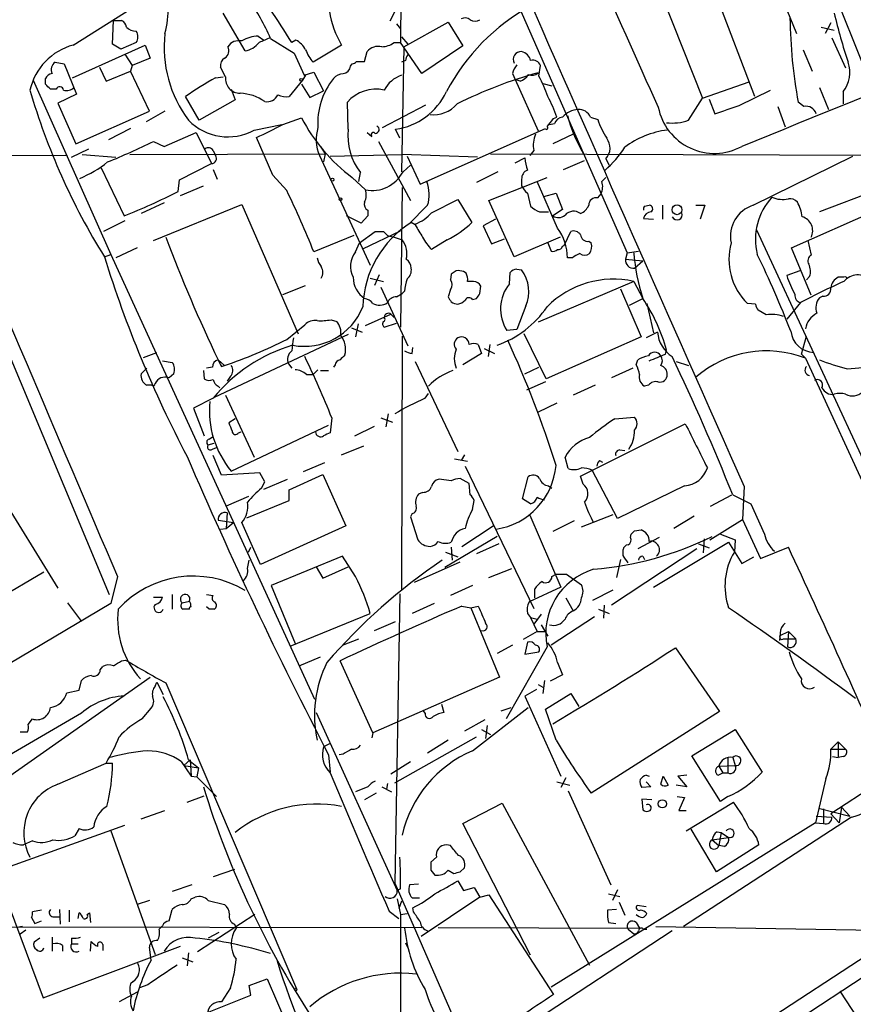
# Model space of a CAD drawing. Extents: x 27 to 1052, y 12 to 884.
# Drawn here: x 178 to 265, y 136 to 238 of the extents above; entities that cross this region are included whole.
import ezdxf

# ---------------------------------------------------------------- set-up
doc = ezdxf.new("R2010")
doc.units = 0
doc.header["$MEASUREMENT"] = 0
doc.layers.add('MAIN', color=5, linetype='CONTINUOUS')

msp = doc.modelspace()

# ---------------------------------------------------------------- linework, layer by layer
at = {"layer": 'MAIN'}
for p, q in [((183.9807, 235.458), (215.138, 255.1853)), ((217.932, 254.0846), (217.8473, 235.712)), ((265.5993, 233.7646), (261.5353, 243.84)), ((244.348, 241.9773), (249.0893, 229.9546)), ((229.1927, 241.4693), (241.3, 213.9526)), ((254.508, 230.124), (250.6133, 240.3686)), ((201.7607, 234.8653), (199.4747, 238.76)), ((217.2547, 238.9293), (216.7467, 237.9133)), ((257.81, 239.0986), (258.826, 236.6433)), ((188.0447, 235.5426), (188.1293, 237.998)), ((188.1293, 237.998), (188.976, 237.998)), ((217.424, 237.6593), (217.8473, 237.1513)), ((218.186, 235.2886), (222.758, 237.8286)), ((222.758, 237.8286), (224.282, 235.3733)), ((262.382, 237.744), (261.7893, 236.6433)), ((261.366, 237.3206), (262.7207, 236.982)), ((188.8913, 235.0346), (188.0447, 235.5426)), ((190.5, 235.712), (188.8913, 235.0346)), ((203.1153, 236.3893), (203.708, 235.966)), ((204.3853, 236.1353), (206.8407, 234.6113)), ((207.01, 235.966), (206.5867, 235.712)), ((217.17, 235.712), (217.8473, 235.712)), ((220.0487, 232.4946), (217.8473, 235.712)), ((217.932, 236.3046), (218.6093, 235.5426)), ((262.4667, 236.22), (263.906, 233.0873)), ((183.896, 232.0713), (191.4313, 235.458)), ((189.3147, 234.5266), (190.0767, 233.3413)), ((191.4313, 235.458), (191.9393, 234.1033)), ((206.8407, 234.6113), (207.8567, 232.3253)), ((211.7513, 235.458), (208.788, 233.68)), ((214.122, 233.7646), (214.376, 234.7806)), ((218.186, 235.2886), (217.932, 222.3346)), ((224.282, 235.3733), (220.0487, 232.4946)), ((259.5033, 234.95), (260.4347, 232.7486)), ((182.118, 233.68), (183.0493, 233.5106)), ((183.0493, 233.5106), (184.3193, 230.378)), ((191.9393, 234.1033), (190.0767, 233.3413)), ((212.6827, 233.2566), (212.852, 233.5106)), ((213.2753, 233.7646), (214.122, 233.7646)), ((218.3553, 233.8493), (217.932, 233.68)), ((186.69, 233.172), (187.3673, 231.7326)), ((187.3673, 231.7326), (189.9073, 232.7486)), ((190.0767, 233.3413), (189.9073, 232.7486)), ((191.8547, 228.6), (189.9073, 232.7486)), ((199.7287, 232.156), (199.2207, 233.172)), ((207.8567, 232.3253), (208.8727, 232.664)), ((208.8727, 232.664), (209.8887, 230.7166)), ((229.4467, 232.4946), (229.7007, 231.902)), ((232.156, 232.2406), (232.3253, 233.3413)), ((179.832, 231.8173), (187.8753, 213.7833)), ((181.102, 231.394), (181.102, 231.9866)), ((198.7127, 232.0713), (199.4747, 232.156)), ((207.6873, 231.8173), (206.3327, 230.124)), ((208.026, 232.3253), (207.6873, 231.8173)), ((230.2087, 231.7326), (229.7007, 231.902)), ((229.7007, 231.902), (232.0713, 226.568)), ((232.5793, 231.4786), (233.5107, 231.2246)), ((249.0893, 229.9546), (253.9153, 231.648)), ((182.2027, 230.886), (181.61, 230.886)), ((200.3213, 230.886), (200.7447, 229.7853)), ((207.6027, 231.394), (208.4493, 230.0393)), ((208.4493, 230.0393), (209.8887, 230.7166)), ((252.8993, 229.1926), (256.1167, 230.8013)), ((261.1967, 231.0553), (262.128, 228.7693)), ((263.652, 230.632), (263.652, 229.362)), ((184.3193, 230.378), (182.372, 229.4466)), ((182.372, 229.4466), (184.2347, 225.2133)), ((197.0193, 227.6686), (195.58, 230.124)), ((200.7447, 229.7853), (197.0193, 227.6686)), ((212.4287, 226.7373), (212.344, 229.5313)), ((247.65, 227.6686), (249.0893, 229.9546)), ((249.7667, 229.87), (250.3593, 228.346)), ((259.588, 229.108), (258.9953, 229.5313)), ((184.2347, 225.2133), (191.8547, 228.6)), ((193.4633, 228.6), (191.516, 227.4993)), ((215.9847, 226.9066), (220.472, 229.2773)), ((256.8787, 229.108), (257.6407, 226.9913)), ((167.3013, 227.4146), (187.706, 178.562)), ((205.6553, 227.2453), (207.6027, 227.9226)), ((233.2567, 227.2453), (233.7647, 227.33)), ((233.68, 227.838), (234.0187, 228.0073)), ((237.49, 228.0073), (238.252, 227.7533)), ((189.9073, 226.822), (187.6213, 225.6366)), ((193.3787, 224.9593), (196.6807, 226.3986)), ((196.6807, 226.3986), (198.2893, 223.1813)), ((202.692, 226.6526), (205.5707, 227.2453)), ((214.376, 226.3986), (214.884, 225.9753)), ((217.7627, 225.806), (217.3393, 226.7373)), ((219.8793, 221.0646), (232.8333, 226.822)), ((192.278, 225.4673), (193.3787, 224.9593)), ((204.6393, 221.996), (202.946, 225.8906)), ((215.5613, 225.4673), (218.8633, 219.3713)), ((235.712, 226.2293), (233.5953, 225.2133)), ((183.8113, 223.8586), (185.5893, 224.7053)), ((198.4587, 224.536), (198.7127, 224.028)), ((209.55, 224.9593), (210.058, 224.1973)), ((231.648, 224.536), (231.2247, 224.028)), ((154.8553, 224.1126), (183.388, 224.028)), ((184.912, 224.1126), (188.3833, 223.8586)), ((189.8227, 224.1126), (210.058, 224.1973)), ((209.4653, 224.028), (214.7147, 212.6826)), ((210.058, 224.1973), (209.8887, 223.3506)), ((210.566, 223.9433), (218.0167, 224.1126)), ((225.806, 223.8586), (218.0167, 224.1126)), ((218.5247, 223.9433), (219.8793, 221.0646)), ((227.1607, 224.1973), (276.352, 224.028)), ((229.7007, 223.266), (230.7167, 223.774)), ((234.696, 222.5886), (236.8973, 223.52)), ((239.0987, 223.6893), (239.4373, 223.012)), ((254.3387, 218.8633), (264.668, 223.9433)), ((186.8593, 222.758), (189.23, 217.7626)), ((194.9873, 221.488), (198.2893, 223.1813)), ((198.4587, 222.5886), (198.882, 221.5726)), ((213.5293, 221.3186), (213.6987, 222.25)), ((218.1013, 222.3346), (218.8633, 223.012)), ((227.9227, 222.3346), (225.7213, 221.234)), ((194.818, 220.3026), (194.9873, 221.488)), ((206.0787, 220.3873), (204.6393, 221.996)), ((212.852, 221.742), (214.2067, 220.472)), ((226.9913, 219.3713), (233.0027, 221.742)), ((230.378, 221.5726), (230.378, 220.8953)), ((234.1033, 216.4926), (231.9867, 221.3186)), ((238.6753, 221.3186), (239.0987, 221.742)), ((269.24, 221.234), (261.1967, 218.186)), ((195.072, 219.8793), (197.4427, 220.8953)), ((218.0167, 220.726), (217.8473, 206.248)), ((221.0647, 218.1013), (223.774, 219.456)), ((223.774, 219.456), (225.2133, 217.0853)), ((229.616, 213.5293), (226.9913, 219.3713)), ((230.9707, 220.1333), (231.3093, 218.7786)), ((232.664, 219.7946), (233.934, 220.1333)), ((233.934, 220.1333), (234.6113, 218.44)), ((238.252, 219.6253), (238.5907, 220.0486)), ((193.3787, 219.1173), (191.008, 218.0166)), ((192.278, 215.2226), (201.422, 218.948)), ((201.422, 218.948), (207.264, 205.5706)), ((214.4607, 218.3553), (214.4607, 217.7626)), ((220.6413, 218.8633), (218.694, 216.916)), ((232.2407, 218.186), (233.172, 218.186)), ((234.6113, 218.44), (233.5953, 217.7626)), ((243.078, 218.7786), (243.586, 218.8633)), ((244.9407, 218.8633), (244.9407, 217.424)), ((248.412, 218.8633), (249.3433, 218.8633)), ((249.3433, 218.8633), (248.8353, 217.424)), ((258.318, 214.4606), (267.6313, 218.6093)), ((189.3147, 217.2546), (187.1133, 216.154)), ((213.7833, 217.0006), (212.2593, 217.7626)), ((214.4607, 217.7626), (213.7833, 217.0006)), ((227.6687, 217.424), (226.3987, 216.7466)), ((242.9933, 217.5086), (244.0093, 217.424)), ((213.614, 214.9686), (215.2227, 216.154)), ((213.9527, 214.376), (217.8473, 216.2386)), ((216.0693, 216.154), (216.4927, 215.7306)), ((219.3713, 216.8313), (218.948, 217.0853)), ((226.3987, 216.7466), (227.2453, 214.884)), ((234.7807, 214.7146), (235.458, 216.154)), ((254.6773, 216.3233), (268.0547, 187.452)), ((213.0213, 215.7306), (208.8727, 214.0373)), ((216.4927, 215.7306), (217.17, 215.5613)), ((217.17, 215.5613), (218.0167, 215.3073)), ((222.6733, 215.3073), (221.0647, 214.2913)), ((227.2453, 214.884), (228.6, 215.392)), ((234.3573, 215.5613), (229.616, 213.5293)), ((237.3207, 215.138), (237.5747, 214.9686)), ((260.0113, 215.2226), (260.35, 213.6986)), ((190.5847, 214.4606), (188.3833, 213.4446)), ((213.1907, 214.0373), (213.614, 214.9686)), ((233.0873, 214.9686), (233.426, 214.122)), ((234.6113, 214.63), (234.7807, 214.7146)), ((241.3, 213.9526), (242.4853, 214.122)), ((260.35, 209.55), (258.318, 214.4606)), ((187.198, 213.5293), (187.8753, 213.7833)), ((187.8753, 213.7833), (208.9573, 167.7246)), ((235.6273, 213.4446), (235.1193, 213.4446)), ((241.3, 213.9526), (241.1307, 213.2753)), ((241.1307, 213.2753), (242.9087, 213.106)), ((242.062, 212.344), (242.9087, 213.106)), ((223.6047, 212.09), (223.0967, 211.7513)), ((229.87, 212.2593), (230.378, 212.1746)), ((259.1647, 212.09), (257.81, 211.582)), ((214.7147, 211.328), (216.0693, 210.9893)), ((215.646, 211.6666), (215.138, 210.566)), ((223.0967, 211.7513), (223.012, 211.1586)), ((224.6207, 211.836), (224.3667, 212.0053)), ((229.108, 210.7353), (229.1927, 211.9206)), ((260.1807, 211.4973), (259.842, 211.1586)), ((263.7367, 211.4126), (263.144, 211.4126)), ((205.6553, 209.6346), (208.026, 210.566)), ((215.8153, 210.3966), (218.6093, 204.3006)), ((223.012, 210.1426), (222.758, 209.3806)), ((225.3827, 210.9893), (224.79, 210.9893)), ((226.06, 209.7193), (226.1447, 210.4813)), ((241.9773, 210.9893), (232.0713, 206.756)), ((240.6227, 210.2273), (242.7393, 205.232)), ((241.9773, 210.9893), (242.9087, 209.2113)), ((217.424, 209.3806), (218.0167, 209.7193)), ((218.2707, 209.9733), (218.0167, 209.7193)), ((225.298, 209.1266), (225.7213, 209.2113)), ((241.554, 208.534), (242.9087, 209.2113)), ((261.5353, 209.4653), (261.1967, 209.296)), ((230.8013, 208.4493), (229.87, 205.994)), ((243.332, 208.7033), (244.0093, 205.6553)), ((254.5927, 208.6186), (253.746, 208.7033)), ((255.6933, 207.518), (254.8467, 208.026)), ((259.2493, 208.788), (257.81, 207.0946)), ((210.6507, 207.01), (211.2433, 206.8406)), ((214.2067, 206.4173), (216.8313, 207.6026)), ((216.8313, 207.6026), (217.17, 207.264)), ((206.0787, 204.978), (207.9413, 206.502)), ((212.7673, 206.1633), (213.868, 205.74)), ((213.4447, 206.5866), (213.1907, 205.232)), ((216.154, 206.248), (217.424, 206.6713)), ((229.87, 205.994), (228.854, 205.9093)), ((212.4287, 205.486), (198.5433, 198.9666)), ((218.0167, 205.3166), (217.932, 179.07)), ((232.918, 200.914), (230.632, 205.5706)), ((242.7393, 205.232), (232.918, 200.914)), ((244.4327, 205.74), (243.2473, 205.1473)), ((259.334, 203.454), (259.842, 205.3166)), ((219.0327, 203.5386), (219.1173, 204.1313)), ((225.8907, 204.47), (226.2293, 203.5386)), ((226.4833, 204.0466), (227.584, 203.5386)), ((227.076, 204.47), (226.9067, 203.2)), ((245.2793, 203.454), (245.364, 203.8773)), ((191.262, 203.1153), (192.6167, 203.6233)), ((198.9667, 202.8613), (199.644, 202.2686)), ((226.2293, 203.5386), (224.282, 202.3533)), ((242.2313, 202.3533), (242.4007, 202.8613)), ((259.334, 203.454), (259.7573, 203.0306)), ((259.7573, 203.0306), (269.24, 182.372)), ((191.008, 201.422), (191.6007, 202.0146)), ((193.2093, 202.7766), (194.2253, 202.6073)), ((198.374, 202.0993), (197.7813, 202.0146)), ((199.3053, 202.184), (199.644, 202.2686)), ((206.248, 202.438), (206.5867, 202.0146)), ((209.296, 201.8453), (208.788, 201.3373)), ((211.074, 202.3533), (210.9047, 202.0993)), ((219.3713, 202.692), (223.774, 193.3786)), ((230.7167, 201.422), (232.156, 202.0993)), ((241.8927, 202.0146), (239.6913, 200.9986)), ((246.38, 202.692), (247.65, 202.2686)), ((264.0753, 201.93), (266.1073, 202.0993)), ((194.3947, 201.422), (193.8867, 200.9986)), ((197.4427, 201.7606), (197.5273, 200.914)), ((200.2367, 201.168), (199.898, 200.66)), ((208.1107, 201.3373), (208.788, 201.3373)), ((209.55, 201.7606), (210.3967, 201.7606)), ((192.1087, 200.2366), (191.6007, 200.2366)), ((198.9667, 200.152), (199.136, 199.9826)), ((232.8333, 200.5753), (230.886, 199.7286)), ((237.998, 200.2366), (235.712, 199.2206)), ((243.5013, 200.2366), (243.078, 200.152)), ((198.4587, 198.882), (196.4267, 197.866)), ((199.7287, 199.2206), (202.692, 192.786)), ((220.3873, 198.882), (220.726, 199.39)), ((196.4267, 197.866), (197.5273, 194.9873)), ((234.0187, 198.374), (232.0713, 197.4426)), ((200.7447, 196.7653), (200.0673, 196.342)), ((210.7353, 196.85), (210.566, 195.326)), ((215.8153, 196.85), (217.0007, 196.4266)), ((216.5773, 197.2733), (216.3233, 195.9186)), ((240.03, 196.7653), (242.062, 196.9346)), ((200.3213, 191.3466), (210.3967, 196.088)), ((213.106, 194.9873), (215.138, 196.0033)), ((236.474, 190.8386), (247.3113, 196.2573)), ((198.0353, 194.6486), (198.374, 194.9026)), ((201.0833, 195.326), (201.3373, 195.4106)), ((197.9507, 194.056), (198.5433, 194.2253)), ((198.374, 193.6326), (198.7973, 193.802)), ((211.7513, 193.04), (214.0373, 193.9713)), ((199.3053, 190.9233), (198.4587, 192.9553)), ((224.4513, 193.04), (224.1127, 192.4473)), ((235.204, 191.6006), (234.8653, 192.786)), ((240.538, 193.548), (241.046, 193.4633)), ((209.9733, 192.1933), (207.772, 191.262)), ((223.4353, 192.6166), (224.79, 192.3626)), ((224.536, 191.8546), (231.648, 177.1226)), ((238.4213, 192.4473), (238.76, 192.278)), ((175.1753, 190.9233), (182.372, 179.2393)), ((203.2847, 191.1773), (199.3053, 190.9233)), ((203.7927, 190.246), (203.2847, 191.1773)), ((206.3327, 189.3993), (209.804, 191.008)), ((209.804, 191.008), (212.1747, 185.674)), ((230.4627, 188.468), (231.0553, 190.754)), ((236.728, 189.992), (236.474, 190.8386)), ((240.284, 186.436), (237.6593, 191.4313)), ((203.454, 189.5686), (203.7927, 190.246)), ((203.708, 189.484), (206.1633, 190.5)), ((223.0967, 190.3306), (221.8267, 190.5)), ((224.9593, 190.0766), (224.028, 190.5846)), ((225.044, 188.8913), (224.9593, 190.0766)), ((233.172, 189.8226), (233.5107, 189.5686)), ((247.2267, 189.8226), (240.284, 186.436)), ((253.4073, 189.738), (253.238, 186.3513)), ((202.0993, 188.722), (199.8133, 187.706)), ((206.3327, 188.2986), (206.3327, 189.3993)), ((220.1333, 189.1453), (219.71, 188.976)), ((249.936, 187.706), (252.1373, 188.8913)), ((252.222, 188.8913), (254.0847, 187.96)), ((201.93, 186.5206), (206.3327, 188.2986)), ((225.298, 187.3673), (225.4673, 188.2986)), ((231.3093, 187.96), (230.4627, 188.468)), ((254.0847, 187.96), (255.524, 184.8273)), ((199.898, 187.0286), (199.8133, 185.42)), ((219.0327, 186.944), (218.8633, 186.6053)), ((218.8633, 186.6053), (219.6253, 184.2346)), ((231.2247, 186.7746), (234.442, 179.324)), ((236.5587, 185.5893), (239.8607, 186.8593)), ((248.2427, 186.69), (246.126, 185.42)), ((198.9667, 186.2666), (200.5753, 186.0126)), ((199.8133, 185.42), (200.5753, 186.0126)), ((203.3693, 181.6946), (201.422, 186.0126)), ((212.1747, 185.674), (203.3693, 181.6946)), ((224.1973, 183.5573), (227.4147, 185.674)), ((235.7967, 186.182), (233.5953, 185.0813)), ((249.8513, 184.2346), (253.238, 186.3513)), ((253.238, 186.3513), (255.1007, 182.2873)), ((199.2207, 185.3353), (199.8133, 185.42)), ((227.838, 184.5733), (222.4193, 181.356)), ((241.6387, 184.4886), (241.7233, 184.8273)), ((242.062, 185.166), (242.7393, 185.2506)), ((250.952, 184.8273), (252.476, 184.2346)), ((228.0073, 183.8113), (225.7213, 182.7953)), ((244.602, 184.4886), (242.4007, 183.3033)), ((244.0093, 179.324), (251.7987, 183.9806)), ((248.666, 183.8113), (249.7667, 183.388)), ((249.2587, 184.3193), (249.174, 182.88)), ((251.7987, 183.9806), (253.1533, 181.7793)), ((252.476, 184.2346), (252.3913, 182.9646)), ((202.0993, 182.9646), (202.3533, 183.4726)), ((211.836, 182.5413), (204.47, 179.4933)), ((213.1907, 180.4246), (211.836, 182.5413)), ((222.504, 182.9646), (223.774, 182.4566)), ((223.0967, 183.4726), (223.1813, 182.118)), ((248.4967, 183.3033), (239.6913, 177.4613)), ((240.8767, 182.626), (240.8767, 183.2186)), ((242.9087, 182.5413), (243.078, 182.2026)), ((255.1007, 182.2873), (257.9793, 183.4726)), ((202.0147, 181.2713), (202.184, 182.118)), ((219.2867, 179.832), (224.028, 181.9486)), ((240.6227, 182.2026), (240.1993, 180.34)), ((253.1533, 181.7793), (254.4233, 182.4566)), ((160.3587, 168.7406), (180.9327, 180.9326)), ((209.1267, 181.4406), (209.804, 180.2553)), ((209.804, 180.2553), (212.4287, 181.4406)), ((226.9913, 180.34), (229.362, 181.2713)), ((233.5107, 180.4246), (233.934, 180.6786)), ((233.934, 180.6786), (235.0347, 180.6786)), ((235.0347, 180.6786), (236.5587, 179.578)), ((188.5527, 180.4246), (187.8753, 177.6306)), ((204.47, 179.4933), (206.9253, 173.482)), ((225.298, 179.4933), (223.012, 178.4773)), ((194.2253, 178.562), (194.2253, 177.038)), ((197.7813, 178.562), (198.4587, 178.4773)), ((217.7627, 178.6466), (217.2547, 148.6746)), ((234.442, 179.324), (231.14, 177.8)), ((231.7327, 178.2233), (231.7327, 179.1546)), ((237.744, 177.9693), (239.8607, 179.07)), ((187.8753, 177.6306), (166.9627, 165.2693)), ((183.388, 177.7153), (184.8273, 175.768)), ((192.278, 178.308), (193.2093, 178.308)), ((195.2413, 177.7153), (196.0033, 177.8846)), ((221.3187, 177.6306), (219.0327, 176.6146)), ((224.1973, 177.3766), (225.1287, 177.2073)), ((225.1287, 177.2073), (225.8907, 177.3766)), ((234.95, 178.2233), (235.712, 176.8686)), ((238.9293, 177.4613), (238.8447, 176.1066)), ((198.0353, 177.038), (197.7813, 177.292)), ((206.4173, 173.228), (214.7147, 176.6146)), ((225.1287, 177.2073), (228.092, 170.0106)), ((230.9707, 176.6146), (231.3093, 176.1913)), ((232.41, 176.53), (231.648, 175.514)), ((238.3367, 177.038), (239.4373, 176.6146)), ((215.138, 174.8366), (217.3393, 175.768)), ((231.3093, 176.1913), (231.9867, 176.022)), ((231.3093, 176.1913), (231.9867, 174.752)), ((232.41, 175.4293), (233.0873, 174.244)), ((237.9133, 176.276), (233.426, 173.3126)), ((231.9867, 174.752), (230.5473, 173.9053)), ((231.9867, 174.752), (232.8333, 174.752)), ((257.1327, 174.5826), (257.048, 173.8206)), ((257.1327, 174.3286), (257.9793, 174.752)), ((257.9793, 174.752), (257.8947, 173.1433)), ((257.9793, 174.752), (258.7413, 173.99)), ((211.836, 173.3126), (213.5293, 173.99)), ((229.4467, 173.3126), (227.838, 172.466)), ((230.9707, 173.6513), (230.7167, 172.3813)), ((257.4713, 173.99), (257.8947, 173.99)), ((257.8947, 173.99), (258.7413, 173.99)), ((233.0027, 173.1433), (228.7693, 165.6926)), ((230.7167, 172.3813), (232.156, 172.6353)), ((246.2953, 173.0586), (250.8673, 166.4546)), ((188.976, 171.704), (189.3993, 171.7886)), ((207.3487, 171.196), (209.55, 172.1273)), ((214.9687, 164.2533), (211.582, 171.704)), ((234.1033, 171.5346), (234.6113, 170.2646)), ((186.7747, 170.7726), (187.0287, 171.1113)), ((234.6113, 170.2646), (233.3413, 169.5873)), ((167.8093, 153.0773), (191.9393, 170.0106)), ((184.5733, 168.656), (184.8273, 169.672)), ((192.4473, 169.0793), (192.6167, 169.5026)), ((192.6167, 169.5026), (193.294, 168.2326)), ((193.548, 169.418), (207.0947, 137.7526)), ((228.092, 170.0106), (214.9687, 164.2533)), ((232.0713, 169.2486), (232.5793, 168.9946)), ((232.7487, 169.672), (232.5793, 168.3173)), ((183.3033, 168.402), (184.5733, 168.656)), ((231.902, 168.7406), (230.7167, 168.0633)), ((232.8333, 166.7086), (235.458, 168.3173)), ((235.458, 168.3173), (236.3047, 166.9626)), ((222.0807, 167.2166), (222.3347, 166.37)), ((230.7167, 168.0633), (234.442, 159.766)), ((184.8273, 166.2853), (172.8047, 159.258)), ((191.0927, 165.6926), (192.024, 166.7933)), ((209.1267, 166.37), (217.5087, 147.9126)), ((220.3873, 166.2853), (220.218, 166.5393)), ((225.298, 162.3906), (231.0553, 166.878)), ((228.2613, 166.5393), (229.2773, 166.878)), ((233.934, 163.4913), (232.8333, 166.7086)), ((250.8673, 166.4546), (237.5747, 157.988)), ((179.324, 165.1), (179.7473, 165.6926)), ((226.568, 165.608), (224.4513, 164.4226)), ((178.4773, 164.338), (179.2393, 164.338)), ((214.9687, 164.2533), (214.884, 163.7453)), ((226.2293, 164.592), (227.1607, 164.084)), ((226.822, 165.0153), (226.6527, 163.6606)), ((247.9887, 161.8826), (252.476, 164.592)), ((252.476, 164.592), (255.27, 160.1893)), ((210.566, 163.1526), (209.8887, 162.814)), ((217.2547, 159.0886), (225.7213, 163.83)), ((222.758, 163.4913), (220.6413, 162.1366)), ((262.382, 162.56), (263.144, 163.322)), ((263.144, 163.322), (263.906, 162.56)), ((263.144, 163.322), (263.144, 161.7133)), ((301.5827, 162.4753), (247.9887, 127.3386)), ((262.382, 162.56), (263.906, 162.56)), ((182.372, 158.9193), (187.3673, 161.1206)), ((187.3673, 161.1206), (188.0447, 161.1206)), ((195.1567, 161.29), (196.1727, 159.766)), ((196.088, 161.4593), (195.4107, 160.8666)), ((195.9187, 161.4593), (196.9347, 160.6126)), ((196.088, 161.4593), (196.1727, 159.766)), ((210.3967, 161.9673), (210.566, 160.1893)), ((211.9207, 162.052), (211.4973, 161.9673)), ((216.8313, 160.02), (218.8633, 161.29)), ((250.952, 157.1413), (247.9887, 161.8826)), ((251.714, 161.6286), (251.714, 160.1046)), ((252.222, 161.7133), (252.476, 160.8666)), ((262.5513, 161.798), (263.144, 161.7133)), ((263.652, 161.798), (263.144, 161.7133)), ((195.4107, 160.8666), (196.9347, 160.6126)), ((196.9347, 160.6126), (196.7653, 159.6813)), ((250.698, 159.8506), (251.206, 160.1046)), ((250.7827, 160.782), (252.476, 160.8666)), ((250.7827, 160.782), (251.206, 160.1046)), ((251.206, 160.1046), (251.714, 160.1046)), ((196.1727, 159.766), (196.7653, 159.6813)), ((196.7653, 159.6813), (198.7973, 157.6493)), ((234.0187, 159.1733), (235.3733, 158.8346)), ((234.95, 159.5966), (234.442, 158.5806)), ((294.0473, 159.4273), (235.204, 121.0733)), ((243.2473, 159.8506), (243.586, 159.766)), ((243.2473, 159.1733), (243.7553, 158.6653)), ((244.7713, 158.9193), (245.0253, 159.766)), ((245.0253, 159.766), (245.5333, 158.8346)), ((247.4807, 159.8506), (246.5493, 159.766)), ((246.5493, 159.766), (247.4807, 158.6653)), ((261.874, 159.512), (260.7733, 154.94)), ((268.478, 159.8506), (262.382, 155.8713)), ((214.4607, 158.6653), (213.1907, 158.1573)), ((215.9, 158.6653), (216.916, 158.1573)), ((216.4927, 159.004), (216.408, 158.4113)), ((235.204, 158.242), (239.6067, 148.5053)), ((243.7553, 158.6653), (242.824, 158.5806)), ((247.4807, 158.6653), (246.38, 158.8346)), ((195.7493, 157.0566), (197.5273, 157.734)), ((215.3073, 157.988), (214.122, 157.3106)), ((243.84, 157.3106), (242.824, 157.3953)), ((242.824, 157.3953), (242.9087, 156.2946)), ((246.4647, 157.6493), (247.2267, 157.5646)), ((247.2267, 157.5646), (246.634, 156.21)), ((247.396, 154.0933), (252.3067, 157.0566)), ((251.714, 157.6493), (250.952, 157.1413)), ((191.008, 155.3633), (193.4633, 156.21)), ((224.282, 154.8553), (228.346, 156.972)), ((228.346, 156.972), (237.4053, 140.208)), ((246.634, 156.21), (247.396, 156.21)), ((261.112, 156.464), (264.3293, 155.6173)), ((261.62, 156.3793), (261.62, 154.8553)), ((263.4827, 156.5486), (263.2287, 154.94)), ((263.4827, 156.5486), (264.3293, 155.6173)), ((264.4987, 155.5326), (247.142, 144.1873)), ((260.858, 155.6173), (262.4667, 155.5326)), ((262.382, 155.8713), (263.2287, 154.94)), ((176.1067, 149.9446), (189.3147, 154.686)), ((184.5733, 154.3473), (184.15, 153.5853)), ((187.8753, 154.0933), (192.4473, 141.3086)), ((231.3093, 141.224), (224.282, 154.8553)), ((260.7733, 154.94), (233.426, 137.922)), ((250.5287, 149.86), (247.904, 154.2626)), ((250.6133, 154.0086), (251.0367, 153.924)), ((260.7733, 154.94), (261.62, 154.8553)), ((179.7473, 153.0773), (178.816, 152.654)), ((250.1053, 153.162), (251.7987, 153.416)), ((250.1053, 153.162), (250.7827, 152.5693)), ((251.0367, 153.924), (250.7827, 152.5693)), ((251.0367, 153.924), (251.7987, 153.416)), ((223.012, 152.5693), (222.5887, 152.654)), ((254.9313, 152.654), (250.5287, 149.86)), ((251.3753, 152.4846), (250.7827, 152.5693)), ((175.514, 151.13), (180.848, 136.8213)), ((221.5727, 151.384), (220.98, 150.876)), ((200.66, 150.114), (198.4587, 149.352)), ((220.98, 150.0293), (221.4033, 149.5213)), ((222.758, 150.0293), (223.3507, 149.6906)), ((224.028, 149.86), (224.4513, 150.2833)), ((223.774, 148.9286), (224.3667, 147.9126)), ((196.2573, 148.5053), (194.2253, 147.828)), ((217.2547, 148.6746), (224.1127, 133.0113)), ((217.8473, 148.082), (217.5087, 147.9126)), ((219.71, 148.59), (218.7787, 148.5053)), ((224.3667, 147.9126), (225.4673, 148.2513)), ((225.4673, 148.2513), (226.06, 147.2353)), ((240.284, 147.9973), (239.776, 146.8966)), ((191.8547, 146.8966), (190.5847, 146.4733)), ((196.1727, 147.066), (196.596, 147.2353)), ((197.9507, 146.8966), (199.644, 146.4733)), ((217.5087, 147.066), (217.8473, 145.4573)), ((217.932, 146.812), (217.678, 146.05)), ((219.0327, 147.1506), (219.7947, 147.1506)), ((226.06, 147.2353), (219.964, 143.1713)), ((226.06, 147.2353), (226.9913, 147.4893)), ((226.9913, 147.4893), (233.68, 137.16)), ((239.3527, 147.574), (240.538, 147.32)), ((180.6787, 145.8806), (179.7473, 145.7113)), ((182.5413, 145.9653), (182.626, 144.4413)), ((183.5573, 145.8806), (183.5573, 144.6953)), ((193.8867, 144.78), (194.2253, 145.9653)), ((216.662, 145.796), (217.678, 145.034)), ((219.202, 145.7113), (219.1173, 146.1346)), ((240.1993, 145.9653), (239.268, 145.8806)), ((240.4533, 146.7273), (241.046, 145.3726)), ((243.2473, 146.2193), (242.316, 146.3886)), ((179.6627, 145.1186), (180.0013, 144.526)), ((180.0013, 144.526), (180.6787, 144.78)), ((181.864, 145.2033), (182.5413, 145.2033)), ((184.4887, 145.034), (184.5733, 145.6266)), ((185.42, 145.4573), (185.674, 145.6266)), ((185.674, 145.6266), (185.7587, 144.6106)), ((202.7767, 145.4573), (196.85, 141.5626)), ((217.8473, 145.4573), (218.5247, 145.542)), ((217.8473, 145.4573), (217.8473, 86.36)), ((147.32, 144.1873), (220.0487, 144.1026)), ((178.7313, 144.1873), (178.1387, 144.1026)), ((178.4773, 143.4253), (179.07, 143.8486)), ((192.8707, 143.9333), (193.2093, 144.272)), ((200.66, 144.4413), (200.8293, 144.018)), ((221.742, 144.1026), (242.57, 144.018)), ((245.9567, 143.764), (226.4833, 130.9793)), ((239.3527, 144.6106), (240.1147, 144.526)), ((241.3847, 143.9333), (241.9773, 143.4253)), ((242.2313, 144.6106), (242.57, 144.018)), ((242.9933, 143.9333), (243.332, 143.9333)), ((244.2633, 144.1873), (270.002, 143.764)), ((180.5093, 143.002), (179.9167, 142.5786)), ((181.7793, 143.0866), (181.7793, 141.6473)), ((183.8113, 143.002), (183.8113, 142.4093)), ((199.0513, 143.5946), (197.9507, 143.002)), ((180.848, 136.8213), (195.072, 142.1553)), ((182.88, 142.24), (182.88, 141.6473)), ((183.8113, 142.4093), (184.4887, 142.4093)), ((185.7587, 141.6473), (185.8433, 142.6633)), ((187.0287, 142.3246), (187.0287, 141.732)), ((192.024, 140.716), (191.8547, 142.0706)), ((218.3553, 142.494), (218.6093, 141.986)), ((195.2413, 140.97), (196.342, 140.5466)), ((195.9187, 141.478), (195.7493, 140.1233)), ((202.184, 138.0913), (204.0467, 138.7686)), ((204.0467, 138.7686), (210.82, 123.1053)), ((190.1613, 138.5146), (189.9073, 138.2606)), ((191.6853, 138.176), (190.8387, 137.8373)), ((200.2367, 137.8373), (199.3053, 136.398)), ((202.3533, 137.0753), (202.184, 138.0913)), ((190.5847, 137.414), (188.722, 136.398)), ((198.0353, 135.382), (202.3533, 137.0753)), ((263.3133, 137.4986), (273.05, 122.5973))]:
    msp.add_line(p, q, dxfattribs=at)
for centre, radius in [((207.5603, 231.8597), 0.1338), ((210.8018, 221.5183), 0.1541), ((211.6243, 219.4984), 0.1338), ((246.4597, 218.406), 0.5117), ((244.938, 156.9), 0.4277), ((207.01, 137.668), 0.1197)]:
    msp.add_circle(centre, radius, dxfattribs=at)
for centre, radius, start, end in [((998.8481, 572.3445), 828.7849, 202.1960027, 204.4718708), ((2673.0365, -5730.0886), 6427.9414, 111.66744388, 112.11477475), ((182.6162, 239.4797), 11.2118, 345.345888, 14.653617), ((107.7955, 174.8042), 116.058, 31.655104, 35.725032), ((13322.8132, 5994.3835), 14300.4643, 203.71873619, 203.94791965), ((185.607, 228.2475), 20.3677, 22.784776, 35.930457), ((220.3609, 240.5759), 10.0159, 189.462322, 210.728989), ((242.0551, 220.2588), 22.0577, 119.154564, 151.947866), ((318.0222, 251.6845), 56.7917, 193.154474, 198.483219), ((188.6736, 237.242), 0.8142, 5.539741, 68.198591), ((224.5172, 237.4523), 0.8215, 50.111376, 119.498328), ((225.552, 238.7601), 0.8468, 233.136869, 306.863132), ((309.5041, 238.8361), 51.3587, 180.651636, 190.438076), ((190.4949, 238.316), 1.4187, 224.557361, 270.205968), ((189.5688, 236.3047), 1.1038, 327.523632, 32.471989), ((205.8343, 235.2047), 12.4544, 173.366975, 217.235728), ((201.1273, 234.553), 1.3606, 77.490833, 147.272364), ((203.3138, 232.6517), 3.7429, 93.040062, 120.360455), ((201.4183, 237.0941), 2.2549, 278.733799, 322.198558), ((330.7938, -60.3618), 322.3971, 113.084575, 113.313756), ((206.036, 233.976), 2.2156, 26.079309, 63.920691), ((215.8995, 237.4064), 2.1178, 270.013527, 306.863405), ((185.6059, 229.4014), 6.2709, 105.020642, 167.100644), ((199.2206, 234.8653), 0.8717, 299.058435, 29.049497), ((212.4298, 236.7287), 4.7495, 201.99384, 219.934081), ((215.5717, 233.7334), 1.5894, 78.079967, 138.787963), ((230.3153, 233.9833), 0.7998, 85.50349, 209.02329), ((230.0819, 233.5532), 1.2626, 13.562981, 76.437019), ((182.6194, 232.8957), 0.9309, 122.590626, 205.521823), ((200.0531, 233.3555), 0.8524, 118.681808, 192.43184), ((212.8093, 234.0615), 0.5526, 274.432108, 327.497791), ((219.3128, 233.7897), 0.9594, 137.162672, 176.438195), ((231.5563, 233.0733), 0.8144, 19.213678, 107.656219), ((261.2175, 232.6041), 3.133, 320.990325, 20.084508), ((181.8578, 231.6845), 0.8139, 95.534773, 158.212969), ((212.0189, 231.0281), 1.4697, 93.83093, 139.295957), ((211.7937, 233.3836), 0.898, 278.130102, 351.869898), ((244.3858, 187.9691), 46.2787, 105.431993, 116.565107), ((231.7535, 232.0081), 2.3575, 143.027543, 168.09094), ((231.447, 233.1928), 0.8753, 243.417385, 315.499902), ((212.5273, 206.3538), 29.193, 118.243238, 125.487507), ((201.256, 231.998), 1.5354, 174.093731, 269.876856), ((216.5928, 227.3906), 7.3128, 141.061696, 183.794896), ((218.9692, 229.3161), 3.1829, 109.01786, 152.185455), ((229.8983, 232.9882), 1.2934, 283.885827, 333.446835), ((221.6986, 226.3762), 11.9895, 18.215371, 29.28325), ((246.7817, 250.4629), 70.1021, 196.288307, 211.793152), ((54.331, 104.115), 179.6408, 44.885431, 45.114569), ((182.5731, 230.7484), 0.3952, 7.693333, 159.620458), ((183.3033, 231.8456), 1.0978, 252.035422, 313.955556), ((201.0414, 225.5951), 4.8721, 55.618123, 87.514329), ((215.298, 227.0194), 3.8776, 77.246492, 139.624205), ((216.3785, 233.5174), 6.8478, 278.065614, 335.079349), ((204.0256, 230.8435), 1.2494, 259.256675, 333.871796), ((206.0361, 232.2819), 2.1782, 245.917859, 277.826177), ((221.2486, 231.4611), 3.2192, 263.699314, 319.303147), ((222.6158, 224.253), 12.005, 18.223654, 29.277809), ((236.3263, 226.4658), 2.306, 92.642163, 138.049725), ((236.3471, 227.5418), 1.2341, 22.160931, 95.911556), ((250.3272, 230.1615), 5.9203, 191.084263, 298.513063), ((39.9843, 863.7543), 669.329, 288.3190013, 288.5481895), ((259.7785, 227.9861), 1.1379, 18.438133, 99.636976), ((199.9713, 231.6005), 5.6465, 224.133938, 298.805059), ((223.6296, 236.2151), 18.0451, 207.357558, 233.326263), ((21.6694, 396.7372), 271.0635, 321.228076, 321.457262), ((234.8145, 226.8855), 1.14, 100.267087, 157.051521), ((248.8704, 231.6147), 14.1744, 194.037518, 212.360204), ((247.9966, 231.2173), 10.342, 199.569228, 211.549613), ((245.9564, 232.4973), 5.1171, 263.352044, 289.327617), ((192.1921, 250.7842), 27.1171, 293.364082, 299.767629), ((213.3457, 225.7005), 4.2255, 163.415178, 203.316635), ((218.6188, 226.0659), 6.2264, 173.809698, 217.796214), ((215.0322, 226.1658), 0.2414, 37.88123, 232.11877), ((215.2312, 226.7119), 0.398, 268.776225, 66.171977), ((232.9603, 226.8643), 0.1339, 198.421413, 71.537987), ((246.5618, 217.5564), 9.1641, 96.976587, 127.005696), ((157.0387, 298.0331), 80.6697, 292.21357, 295.902071), ((234.2734, 225.1286), 2.6915, 155.860487, 192.719533), ((237.8672, 224.7986), 1.6574, 317.988378, 37.43201), ((11046.0476, 4818.5177), 11806.655, 202.89679109, 203.13115283), ((197.9546, 224.2166), 0.5968, 32.358529, 125.03213), ((232.3235, 230.295), 10.2695, 310.654245, 328.142052), ((180.0294, 232.8197), 12.084, 292.521826, 308.408115), ((198.2563, 223.727), 0.5467, 273.460621, 33.405219), ((234.9337, 223.957), 4.221, 182.484836, 200.135029), ((214.9122, 223.9998), 3.5977, 258.691005, 332.428526), ((231.3295, 221.6214), 0.9527, 112.123029, 182.935981), ((217.1677, 219.9727), 3.6465, 342.287533, 21.659898), ((237.1421, 220.7829), 1.6241, 333.119403, 19.259412), ((165.4849, 277.4186), 64.208, 291.704224, 297.183701), ((108.7144, 173.7573), 107.9545, 21.908185, 25.590831), ((212.6729, 219.9365), 1.6246, 333.121085, 19.245773), ((232.1971, 221.6987), 1.9886, 203.828505, 231.923362), ((214.8203, 218.9902), 0.7297, 163.127028, 240.473287), ((238.0758, 218.8905), 0.7556, 76.515474, 182.063001), ((260.9736, 215.3453), 6.405, 137.042903, 194.115217), ((257.3867, 222.1651), 2.6905, 245.851778, 282.723753), ((258.1363, 218.5221), 1.0305, 41.282163, 98.763071), ((255.3973, 217.1842), 4.0516, 7.00048, 29.869418), ((232.9476, 220.3253), 2.2531, 223.352638, 251.714627), ((235.7622, 217.0521), 1.1987, 53.572713, 138.439501), ((235.881, 219.4563), 1.557, 292.38634, 337.61366), ((243.459, 218.4822), 0.4827, 142.11877, 195.242626), ((243.867, 217.293), 0.9, 97.129754, 166.13825), ((243.5795, 218.5019), 0.3615, 299.096166, 88.969611), ((255.348, 215.6526), 3.3655, 107.450808, 191.726276), ((217.6552, 221.17), 4.5871, 291.96957, 318.011395), ((234.1746, 218.6408), 1.0521, 236.58937, 311.037856), ((246.4647, 217.8897), 0.5385, 202.623138, 22.61741), ((258.9791, 216.2214), 1.5215, 334.28879, 73.206254), ((224.584, 208.0659), 10.6355, 122.000244, 178.390625), ((215.646, 427.8038), 211.6502, 269.885409, 270.114592), ((235.8751, 225.8699), 18.8168, 208.708102, 213.218994), ((218.8359, 223.4925), 9.0401, 295.118206, 314.866448), ((229.6592, 213.3179), 5.4616, 1.329293, 35.540605), ((235.7542, 215.3495), 0.8573, 32.907883, 110.212647), ((353.405, 276.2614), 170.9935, 200.792521, 205.420402), ((216.0624, 213.8401), 2.4438, 346.637044, 36.897564), ((224.8011, 218.008), 5.2702, 207.66198, 224.848556), ((237.2078, 215.8647), 0.7355, 183.851386, 278.830866), ((233.6377, 214.7145), 0.6292, 250.338213, 317.731211), ((234.1711, 214.7399), 0.4537, 261.405541, 345.982133), ((236.333, 214.5964), 1.2963, 325.812222, 16.68612), ((258.2248, 213.2752), 6.4001, 164.65765, 225.589352), ((305.8068, 250.5261), 124.245, 197.323896, 207.648563), ((211.5188, 213.9318), 2.3584, 191.922191, 216.975336), ((215.1295, 212.525), 2.4588, 142.045108, 206.898526), ((217.8358, 212.3415), 1.1122, 0.128789, 57.095775), ((238.7675, 208.6905), 5.6976, 114.670911, 123.445743), ((236.8973, 214.545), 0.8464, 233.116564, 306.883436), ((241.9593, 213.1726), 0.8349, 172.934565, 277.065435), ((263.8621, 215.7896), 21.9618, 184.798133, 197.429631), ((157.7489, 166.7333), 107.8204, 21.257456, 25.872738), ((260.6405, 213.1191), 0.6482, 116.624343, 212.866395), ((208.7035, 211.9207), 1.1038, 327.523632, 32.471989), ((217.8392, 212.1387), 1.1276, 307.436933, 10.489812), ((223.8161, 210.5218), 1.5824, 69.637627, 97.677432), ((230.0004, 211.1519), 1.115, 96.715841, 136.417204), ((227.4125, 209.9509), 3.7066, 336.101547, 36.864642), ((258.6468, 212.0328), 1.6247, 340.755389, 26.877321), ((215.6578, 211.458), 2.7215, 180.955859, 235.644255), ((222.4877, 209.7903), 4.221, 159.864971, 177.515164), ((222.3345, 210.6506), 0.8468, 323.136869, 36.863131), ((223.4344, 211.1585), 1.3661, 352.885388, 29.730836), ((239.8845, 201.4894), 9.7277, 77.576348, 135.027488), ((270.7057, 216.0311), 13.6416, 199.034766, 207.962667), ((263.7302, 210.1927), 1.3534, 115.665737, 174.943162), ((265.1703, 209.8108), 1.8558, 46.574228, 140.577868), ((263.8637, 211.2433), 0.2116, 0, 126.875312), ((225.3743, 210.1513), 0.8381, 23.187819, 89.425694), ((232.3108, 208.147), 4.1179, 141.057053, 212.916306), ((291.931, 147.84), 69.1574, 114.059353, 118.201219), ((261.6453, 210.202), 0.7449, 261.50765, 8.49235), ((214.0372, 208.1103), 1.1043, 32.481141, 85.595723), ((217.3753, 208.429), 0.9528, 87.070332, 157.86583), ((349.9388, 293.8092), 152.6537, 213.578079, 213.807241), ((223.3688, 210.2452), 1.6763, 283.988163, 314.129898), ((224.9428, 208.8524), 0.4488, 37.666685, 155.010871), ((98.9022, 294.1326), 152.6261, 326.192728, 326.421931), ((228.684, 199.4314), 17.2623, 14.924682, 34.509668), ((259.4088, 209.5304), 0.7593, 172.112146, 257.874677), ((262.3691, 208.2865), 1.5471, 139.269764, 202.78623), ((207.9151, 210.7609), 6.4958, 258.96096, 338.352064), ((215.6646, 209.9357), 1.4153, 240.547862, 305.81158), ((223.9793, 210.1961), 1.5908, 236.301941, 262.585052), ((224.5166, 214.0374), 10.2076, 288.988937, 326.238009), ((255.5482, 208.6774), 0.9573, 183.521453, 222.879217), ((208.9856, 205.4856), 1.4573, 81.090328, 135.775685), ((209.5497, 213.4471), 6.5306, 267.029728, 279.705936), ((216.0058, 207.0735), 0.2414, 285.250955, 52.11877), ((216.5801, 207.2583), 0.4261, 53.885649, 179.233592), ((256.2858, 204.3217), 3.2508, 68.611965, 100.501747), ((261.8691, 205.7636), 2.1351, 115.714163, 171.516206), ((209.8413, 205.6462), 1.8418, 352.358691, 40.428535), ((216.4079, 206.5866), 0.4233, 143.124688, 233.135518), ((181.5606, 254.2117), 55.0009, 289.194982, 296.473041), ((545.3738, 162.1415), 341.3378, 172.76196, 172.991124), ((209.8292, 203.9584), 2.3363, 345.395118, 38.140835), ((224.1659, 204.4866), 0.7682, 120.674671, 223.069413), ((224.1442, 204.4193), 0.8167, 3.559267, 116.954087), ((247.854, 206.0656), 3.4368, 185.436381, 236.491649), ((260.7028, 206.107), 2.4857, 186.523728, 267.722012), ((211.4239, 188.4135), 16.6639, 106.571003, 141.08153), ((225.8898, 202.9883), 2.4839, 156.920745, 203.079255), ((225.425, 203.3266), 1.2346, 67.839225, 112.160775), ((131.242, 159.7795), 107.6099, 17.388862, 24.786267), ((199.1149, 202.1345), 0.7418, 101.525044, 182.720065), ((368.4409, 287.1626), 189.2834, 206.447062, 206.676272), ((207.2637, 202.9037), 1.1174, 127.29346, 204.631528), ((110.6678, 156.61), 107.8553, 21.906468, 25.592501), ((211.6665, 202.2688), 0.5985, 98.116564, 171.883436), ((338.8359, 76.1154), 179.6053, 134.885409, 135.114591), ((219.1176, 205.0632), 1.527, 236.315136, 266.812677), ((244.0795, 200.1388), 3.1985, 100.414759, 121.659608), ((244.1363, 202.9141), 0.7352, 30.262047, 149.737953), ((75.0809, 626.4446), 455.948, 291.689156, 291.918337), ((244.0943, 202.7766), 0.8464, 323.116564, 36.883436), ((25.5608, 98.17), 244.1427, 21.81379, 25.480205), ((255.7057, 192.6125), 11.1782, 68.748937, 130.729776), ((271.3478, 229.3232), 28.3421, 249.012592, 255.131779), ((193.1246, 201.8452), 1.3388, 341.571818, 34.69786), ((199.6788, 201.7644), 0.8167, 313.089691, 38.122947), ((206.807, 199.9323), 1.9167, 47.14175, 86.461333), ((239.9895, 201.0415), 2.5974, 6.539213, 30.334241), ((244.5242, 201.3769), 0.9253, 357.547294, 74.511355), ((260.2441, 201.8029), 0.5539, 136.535908, 263.427935), ((192.0455, 201.1999), 1.061, 167.916935, 245.215054), ((193.4832, 199.9342), 1.1383, 69.238943, 155.513138), ((198.0627, 201.6384), 0.9008, 233.5321, 296.078638), ((199.2688, 200.9078), 0.8139, 185.534773, 248.212969), ((225.5296, 195.3768), 6.7733, 109.523745, 135.169875), ((243.5647, 201.0621), 1.0321, 164.535025, 241.86318), ((244.6935, 201.3102), 0.7557, 256.517242, 2.055151), ((260.973, 200.2669), 0.5559, 329.241287, 120.758713), ((192.2357, 200.4059), 0.2116, 233.124688, 0.027077), ((244.2633, 199.644), 0.9653, 74.744361, 142.12814), ((262.5502, 200.515), 1.2216, 205.837199, 278.022653), ((231.2459, 173.8828), 27.2556, 113.478097, 120.886065), ((263.3133, 197.2742), 2.1158, 73.732105, 106.265296), ((264.6141, 200.6986), 1.5629, 243.059508, 313.200697), ((207.8013, 197.5696), 9.7301, 174.256771, 219.758827), ((252.1399, 177.7003), 22.5859, 122.42331, 130.721262), ((241.286, 196.2573), 1.03, 318.885243, 41.114757), ((411.8813, 280.5815), 227.9506, 201.687966, 201.917182), ((1391.4333, 765.4608), 1277.8919, 206.4504577, 206.6796447), ((200.7674, 195.5018), 0.3615, 181.030389, 330.903834), ((209.5878, 195.4439), 0.5468, 183.491366, 303.384935), ((294.8873, 25.8618), 189.2834, 116.45383, 116.683054), ((238.3371, 191.0498), 3.8817, 103.889466, 153.430988), ((238.9491, 195.4635), 3.1151, 324.001971, 2.143289), ((198.0975, 194.3374), 0.3174, 101.302851, 242.449972), ((198.1623, 193.8443), 0.2993, 134.986464, 315), ((637.8582, 383.4964), 481.4545, 203.324443, 207.395151), ((240.5568, 193.0871), 0.4613, 92.335786, 196.600508), ((226.6374, 192.5739), 7.3241, 278.763708, 355.029378), ((235.7869, 193.1542), 1.6593, 249.434256, 297.718657), ((236.4104, 188.5311), 3.1577, 66.702057, 87.308125), ((239.1242, 191.7953), 0.9587, 137.151439, 176.453861), ((247.0534, 192.483), 2.666, 273.727015, 342.58995), ((231.571, 190.1305), 0.8091, 34.139814, 129.594322), ((220.1821, 190.0968), 0.9527, 267.064019, 337.876971), ((221.9537, 189.611), 0.898, 98.130102, 171.869898), ((224.1421, 188.3318), 2.2557, 92.899444, 117.610188), ((233.2906, 190.9177), 1.1015, 197.602583, 263.818923), ((235.9848, 188.9854), 1.2512, 316.826522, 53.560545), ((208.8277, 182.7556), 8.6772, 128.264332, 141.735668), ((220.8532, 188.087), 1.4482, 142.129874, 195.253037), ((224.3674, 187.9606), 1.1507, 17.082228, 53.983609), ((231.0552, 188.8915), 0.9656, 285.258241, 344.736034), ((232.8336, 189.9079), 1.527, 236.315136, 266.812677), ((199.3987, 187.7205), 2.6478, 319.831751, 8.881728), ((218.9397, 187.4942), 0.5581, 279.59399, 22.304744), ((248.3002, 191.8836), 12.005, 198.223654, 209.277809), ((199.6807, 186.3441), 0.7182, 72.387543, 186.194827), ((230.7573, 184.1083), 6.3581, 149.164362, 168.094123), ((224.934, 183.5828), 1.8799, 102.223335, 167.783267), ((234.8867, 215.7954), 34.7336, 274.858877, 295.98601), ((157.2177, 269.6716), 119.7487, 314.885409, 315.114592), ((242.3478, 184.0759), 1.2382, 359.509514, 71.567978), ((258.4551, 185.323), 2.9727, 189.598889, 229.893118), ((220.8922, 185.0808), 1.5235, 213.740134, 270.116585), ((220.8105, 184.6583), 1.1043, 274.404277, 327.518859), ((222.5138, 185.5342), 1.6593, 242.281343, 290.565744), ((241.4692, 183.1341), 0.5985, 98.116564, 171.883436), ((241.1306, 184.2346), 0.568, 296.574073, 26.56054), ((243.7648, 183.2022), 0.8814, 311.426246, 101.703856), ((50.6192, 55.2373), 228.9668, 33.57549, 33.804659), ((242.9087, 182.1179), 0.4234, 90, 179.986468), ((258.2214, 179.4554), 6.8048, 148.955812, 199.291278), ((-825.3208, -321.2362), 1195.1025, 23.7509014, 24.9807805), ((255.7828, 132.1731), 60.2049, 123.944172, 139.17187), ((196.3838, 170.0269), 10.4482, 59.027497, 137.852801), ((200.5753, 181.0456), 1.457, 314.213043, 8.911499), ((239.8283, 174.5174), 6.9625, 106.690101, 191.382395), ((193.4739, 170.3281), 22.1516, 16.486827, 27.115896), ((233.8043, 177.845), 2.4508, 122.29978, 147.70022), ((232.8756, 180.4247), 0.635, 233.142734, 359.990979), ((235.2883, 178.9007), 1.4397, 331.932663, 28.063825), ((195.5559, 178.0986), 0.4959, 334.437316, 230.621979), ((198.7691, 178.1951), 0.4195, 137.724474, 250.347095), ((192.8283, 177.2214), 0.5005, 139.570048, 338.504698), ((192.3203, 178.435), 0.898, 278.130102, 351.869898), ((195.5256, 177.4069), 0.4194, 132.671557, 241.583596), ((195.0018, 177.2778), 1.171, 0.694816, 31.211302), ((198.3432, 177.4459), 0.4544, 296.130787, 51.190538), ((381.7104, -189.7808), 399.5184, 113.219672, 115.203447), ((670.8136, 367.0055), 483.6481, 203.084004, 203.313165), ((232.8342, 176.9532), 1.894, 153.443066, 190.298353), ((234.9771, 178.2699), 1.5823, 297.674386, 358.312335), ((197.6218, 175.9305), 9.0525, 172.972722, 222.272071), ((195.6646, 7.6881), 169.3502, 89.885409, 90.114558), ((196.1515, 177.1226), 0.1707, 82.866658, 209.719894), ((198.2893, 50.0381), 127.0002, 89.885409, 90.114591), ((236.3044, 175.4294), 1.5564, 112.372926, 157.618864), ((-8.7402, -200.4691), 458.8246, 53.384509, 55.400267), ((226.3717, 175.2561), 0.443, 251.25013, 50.633246), ((233.666, 176.7978), 1.4284, 253.348781, 327.102087), ((258.5992, 174.4844), 1.4697, 130.704043, 176.16907), ((257.302, 174.1593), 0.2394, 135, 315), ((231.1683, 172.9177), 0.7597, 31.31945, 105.07521), ((231.8174, 172.8893), 0.4233, 323.124688, 90.013536), ((229.2501, 170.378), 4.9891, 13.404521, 39.725582), ((258.1569, 173.7278), 0.6405, 245.839543, 24.164119), ((41.0114, 489.9828), 377.6009, 300.665144, 302.932671), ((267.6799, 175.3205), 9.9838, 195.602169, 213.285459), ((187.6637, 170.0525), 1.2346, 67.845274, 120.952614), ((61.5637, 383.1066), 246.8298, 300.848158, 301.077361), ((252.6766, 277.7123), 123.385, 239.146511, 241.365496), ((221.1612, 166.0676), 12.2245, 153.434739, 192.166284), ((186.1114, 170.7868), 0.6634, 246.162913, 358.773593), ((185.9423, 168.712), 1.4713, 93.858111, 139.271992), ((260.1593, 169.6546), 0.8462, 167.253059, 308.733839), ((181.3672, 168.8505), 1.9874, 277.017382, 346.957411), ((193.4212, 168.2749), 1.2631, 140.444741, 193.566481), ((189.6246, 160.7461), 7.3278, 93.086841, 130.894648), ((191.2198, 167.5129), 1.0791, 318.177748, 25.56538), ((160.0398, 150.8023), 37.4282, 16.542838, 27.317041), ((180.218, 167.0091), 1.3981, 250.326052, 354.619695), ((220.8424, 166.1953), 0.4639, 168.813597, 327.580908), ((222.9146, 163.2201), 3.2028, 100.43141, 121.649458), ((195.7742, 157.294), 9.6152, 119.135922, 137.175554), ((177.7591, 164.8882), 1.5791, 339.609571, 7.70781), ((174.5365, 169.2294), 15.1783, 327.707961, 339.161769), ((313.0937, 211.9034), 92.79, 211.448917, 215.524241), ((193.1412, 142.4829), 19.9609, 94.182738, 105.548234), ((191.5864, 156.0539), 6.3375, 55.711391, 89.105829), ((212.4286, 162.0096), 2.6642, 162.426725, 225.644771), ((339.3307, -49.3218), 246.804, 120.851148, 121.080355), ((212.9509, 163.3924), 0.8524, 257.561596, 331.318192), ((230.1425, 150.9456), 12.4281, 112.942225, 167.33718), ((254.5538, 162.2984), 7.8326, 339.160906, 1.913978), ((263.5814, 162.2449), 0.4524, 278.977235, 44.149179), ((169.4637, 161.2921), 18.5818, 345.479971, 359.471183), ((251.9882, 160.4968), 1.2388, 79.120937, 166.689563), ((252.5714, 161.3567), 0.4992, 258.984882, 134.415701), ((1147.2885, 550.7307), 1014.9078, 202.6368043, 203.5148473), ((250.9553, 160.2968), 0.515, 109.581978, 240.03022), ((251.968, 160.6126), 0.568, 243.434949, 26.565051), ((247.6887, 167.044), 10.2207, 293.193438, 317.881408), ((263.5139, 160.5002), 5.0643, 281.213193, 355.519729), ((216.0277, 157.4368), 1.9912, 113.846208, 141.904188), ((243.586, 159.1732), 0.9653, 164.738635, 217.87186), ((243.5856, 158.7505), 1.1509, 107.093579, 143.981411), ((184.1878, 153.9081), 5.33, 109.9179, 208.265664), ((286.4838, 185.98), 93.1365, 197.054185, 213.841886), ((245.2067, 159.3667), 0.6243, 225.77878, 301.541369), ((240.9976, 148.5098), 14.1755, 24.318179, 37.079996), ((189.009, 154.1449), 2.9354, 122.03435, 172.725119), ((209.1756, 143.3854), 13.496, 78.997628, 128.659875), ((243.3441, 156.7422), 0.6244, 225.791579, 301.536569), ((243.422, 156.4799), 0.367, 312.659093, 118.429772), ((261.8498, 155.4359), 0.6244, 248.406467, 8.908706), ((185.2086, 155.5724), 1.38, 242.590104, 310.088372), ((251.2059, 153.0773), 1.1039, 122.469202, 175.599304), ((251.9244, 153.8494), 0.4513, 253.826134, 147.28537), ((252.2905, 152.221), 2.676, 9.311672, 52.614953), ((178.7504, 154.8816), 2.2286, 242.324201, 271.686801), ((180.7029, 155.6875), 2.7796, 249.89221, 294.690633), ((182.4143, 156.5745), 3.4566, 260.839342, 300.141894), ((250.3007, 152.7018), 0.5, 113.00598, 344.629275), ((250.966, 153.2326), 0.8527, 298.687149, 12.420938), ((222.5589, 151.6365), 1.0179, 88.322431, 194.361125), ((-30.5523, -59.6035), 330.6239, 39.692096, 39.92129), ((186.4232, 148.929), 31.4355, 358.456033, 4.479155), ((432.6298, 150.4526), 211.6502, 179.885381, 180.114592), ((223.5085, 150.6167), 1, 340.525006, 69.498948), ((221.6573, 150.9043), 1.4061, 259.593107, 321.517103), ((181.3335, 319.1238), 174.5653, 283.92763, 284.156781), ((-116.0597, 740.9236), 682.6017, 299.6287199, 299.8579038), ((216.7489, 147.8837), 0.7603, 227.852027, 2.178271), ((220.0208, 148.037), 1.3274, 159.342414, 221.894493), ((195.2901, 147.4248), 0.9528, 267.064019, 337.876971), ((197.0193, 146.0497), 1.2589, 42.279506, 109.648313), ((211.9494, 160.0534), 15.656, 297.24755, 307.14613), ((181.9346, 145.6502), 0.4524, 135.850821, 261.022765), ((195.3403, 145.0053), 1.4713, 93.858111, 139.271992), ((198.684, 145.3583), 1.4713, 3.858111, 49.271992), ((245.029, 145.627), 5.7666, 177.479459, 190.151814), ((242.5488, 146.1769), 0.3147, 137.717737, 289.667298), ((242.5912, 144.9069), 0.9758, 40.607027, 86.26873), ((178.8161, 145.5418), 0.9465, 333.440363, 10.316217), ((183.8958, 144.695), 1.1519, 17.115163, 53.973724), ((185.1661, 145.2879), 0.3052, 236.289107, 33.710893), ((193.9656, 143.9691), 0.8147, 95.557346, 158.173778), ((200.928, 145.2103), 0.8144, 162.343781, 250.786322), ((-34.4477, -24.114), 305.252, 33.57418, 33.803373), ((241.8503, 144.2191), 0.5463, 45.77873, 211.542918), ((242.9724, 146.0928), 0.9763, 220.61339, 266.258927), ((242.6121, 145.8384), 0.7785, 292.394546, 337.621867), ((191.304, 143.5525), 1.6123, 330.068675, 13.661322), ((203.1225, 142.4093), 2.8012, 144.950002, 215.049998), ((233.3172, 145.5056), 15.1199, 185.646304, 211.222606), ((220.9744, 144.8139), 1.1015, 186.181077, 252.397417), ((242.0451, 143.8739), 0.4537, 261.405541, 345.982133), ((242.7696, 143.7578), 0.2844, 38.11535, 178.750695), ((184.1077, 144.9081), 1.929, 261.161251, 289.219259), ((192.5885, 142.0213), 0.7355, 81.176833, 176.156387), ((195.9282, 140.0903), 2.9873, 77.082582, 148.587255), ((192.5423, 103.7118), 39.4988, 72.552476, 84.109447), ((180.4248, 142.3246), 0.5681, 153.43946, 243.425927), ((180.5126, 142.0771), 0.4298, 217.304453, 347.764673), ((182.1604, 141.0549), 1.3865, 58.733619, 102.344134), ((184.2747, 142.1107), 0.5513, 147.203575, 302.796425), ((186.9438, 143.4251), 1.3384, 214.692175, 251.57182), ((186.7535, 142.3035), 0.276, 4.384376, 212.480746), ((209.1975, 131.667), 19.4117, 152.214515, 168.71218), ((187.4126, 141.9428), 13.4652, 342.248082, 355.133988), ((189.3909, 139.7253), 1.4351, 302.469661, 27.022151), ((701.2166, -622.8189), 915.825, 123.5754795, 123.804659), ((291.3509, 168.2172), 90.5905, 197.728815, 207.606418), ((217.8537, 124.9047), 14.461, 83.638456, 130.566485), ((191.4412, 137.7251), 1.6247, 160.755389, 206.877321), ((239.6573, 143.8882), 20.249, 197.889659, 217.16106), ((191.8024, 136.4203), 1.8981, 162.514882, 210.162353), ((1373.2654, -1579.6476), 2060.6026, 123.5754776, 123.8046575), ((199.1754, 135.0946), 1.3099, 84.308558, 178.538824)]:
    msp.add_arc(centre, radius, start, end, dxfattribs=at)

doc.saveas('drawing.dxf')
